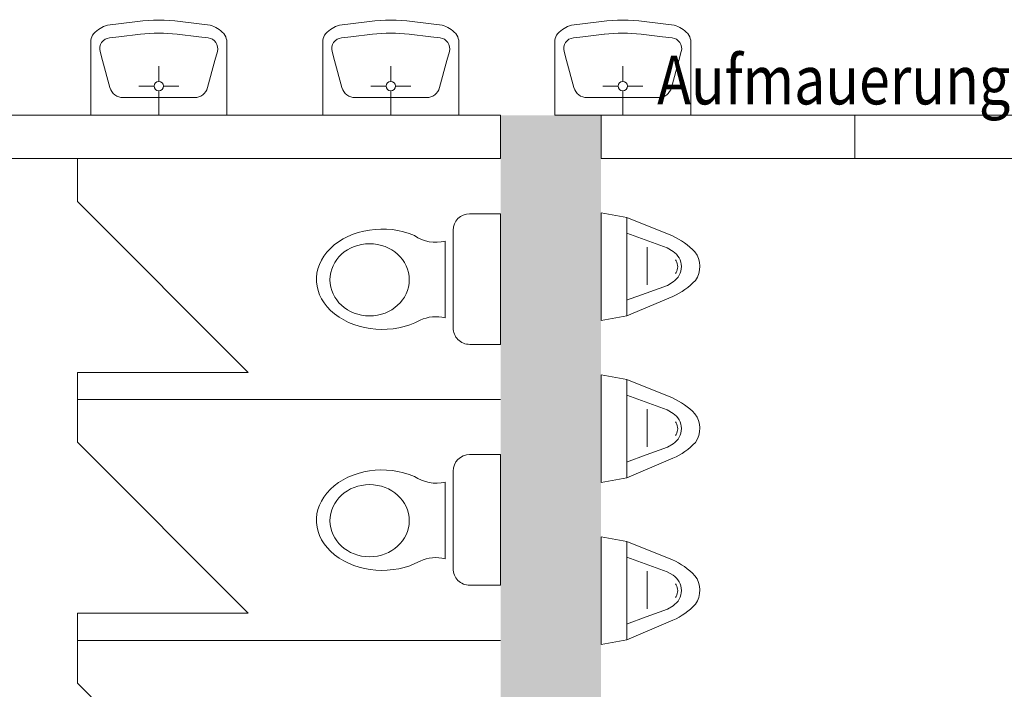
# Model space of a CAD drawing. Units: metres. Extents: x -47 to 96, y 2 to 66.
# Drawn here: x 26 to 30, y 48 to 50 of the extents above; entities that cross this region are included whole.
import ezdxf

# ---------------------------------------------------------------- set-up
doc = ezdxf.new("R2010")
doc.units = ezdxf.units.M
doc.linetypes.add('AUSGEZOGEN', pattern=[0])
doc.layers.add('Standard', color=7, linetype='AUSGEZOGEN', lineweight=25)
doc.layers.add('Wand', color=7, linetype='AUSGEZOGEN', lineweight=50)
doc.styles.add('ARIAL', font='ARIAL.TTF')

# ---------------------------------------------------------------- blocks, each defined once
blk = doc.blocks.new('COMPLEXOBJECT_15')
at = {"layer": 'Standard', "color": 7, "linetype": 'AUSGEZOGEN', "lineweight": 13}
for p, q in [((28.1683, 48.7885), (28.0541, 48.7885)), ((28.1683, 48.307), (28.1683, 48.7885)), ((27.9932, 48.3683), (27.9932, 48.7281)), ((27.9635, 48.4048), (27.9635, 48.6875)), ((28.0544, 48.307), (28.0807, 48.307)), ((28.0807, 48.307), (28.1683, 48.307))]:
    blk.add_line(p, q, dxfattribs=at)
for centre, radius, start, end in [((28.0544, 48.7273), 0.0613, 90, 180), ((27.9297, 48.8216), 0.1383, 235.2927, 284.1523), ((27.9297, 48.2707), 0.1383, 75.8477, 114.9576), ((28.0544, 48.3683), 0.0613, 180, 270.0016)]:
    blk.add_arc(centre, radius, start, end, dxfattribs=at)
for centre, major_axis, ratio, start_param, end_param in [((27.7316, 48.547), (-0.2421, 0), 0.763889, 4.196708, 8.469459), ((27.6852, 48.545), (-0.1462, 0), 0.909091, 4.712389, 10.995574)]:
    blk.add_ellipse(centre, major_axis=major_axis, ratio=ratio, start_param=start_param, end_param=end_param, dxfattribs=at)
blk = doc.blocks.new('COMPLEXOBJECT_16')
at = {"layer": 'Standard', "color": 7, "linetype": 'AUSGEZOGEN', "lineweight": 13}
for p, q in [((28.1683, 49.676), (28.0541, 49.676)), ((28.1683, 49.1945), (28.1683, 49.676)), ((27.9932, 49.2558), (27.9932, 49.6156)), ((27.9635, 49.2923), (27.9635, 49.575)), ((28.0544, 49.1945), (28.0807, 49.1945)), ((28.0807, 49.1945), (28.1683, 49.1945))]:
    blk.add_line(p, q, dxfattribs=at)
for centre, radius, start, end in [((28.0544, 49.6148), 0.0613, 90, 180), ((27.9297, 49.7091), 0.1383, 235.2927, 284.1523), ((27.9297, 49.1582), 0.1383, 75.8477, 114.9576), ((28.0544, 49.2558), 0.0613, 180, 270.0016)]:
    blk.add_arc(centre, radius, start, end, dxfattribs=at)
for centre, major_axis, ratio, start_param, end_param in [((27.7316, 49.4345), (-0.2421, 0), 0.763889, 4.196708, 8.469459), ((27.6852, 49.4325), (-0.1462, 0), 0.909091, 4.712389, 10.995574)]:
    blk.add_ellipse(centre, major_axis=major_axis, ratio=ratio, start_param=start_param, end_param=end_param, dxfattribs=at)
blk = doc.blocks.new('COMPLEXOBJECT_28')
at = {"layer": 'Standard', "color": 7, "linetype": 'AUSGEZOGEN', "lineweight": 13}
for p, q in [((28.5383, 49.679), (28.6328, 49.6621)), ((28.5383, 49.2824), (28.5383, 49.679)), ((28.6328, 49.6621), (28.8014, 49.5941)), ((28.6328, 49.2996), (28.6328, 49.6621)), ((28.6328, 49.6039), (28.7826, 49.5501)), ((28.708, 49.4807), (28.708, 49.5526)), ((28.8035, 49.5371), (28.7826, 49.5501)), ((28.8151, 49.5021), (28.813, 49.506)), ((28.708, 49.4807), (28.708, 49.4134)), ((28.8037, 49.4252), (28.7829, 49.4121)), ((28.8037, 49.4252), (28.8037, 49.4252)), ((28.8151, 49.4593), (28.813, 49.4553)), ((28.7049, 49.3838), (28.7829, 49.4121)), ((28.6327, 49.3576), (28.7049, 49.3838)), ((28.6328, 49.2996), (28.8032, 49.3716)), ((28.5383, 49.2824), (28.6328, 49.2996))]:
    blk.add_line(p, q, dxfattribs=at)
for centre, radius, start, end in [((28.6967, 49.3567), 0.2594, 43.6208, 66.2094), ((28.7686, 49.4811), 0.066, 302.1522, 58.0505), ((28.8121, 49.4819), 0.0902, 325.1386, 36.6409), ((28.7767, 49.4807), 0.044, 330.8759, 29.1239), ((28.6977, 49.6086), 0.2594, 293.9934, 316.5819)]:
    blk.add_arc(centre, radius, start, end, dxfattribs=at)
blk = doc.blocks.new('COMPLEXOBJECT_29')
at = {"layer": 'Standard', "color": 7, "linetype": 'AUSGEZOGEN', "lineweight": 13}
for p, q in [((28.5383, 49.0824), (28.6328, 49.0655)), ((28.5383, 48.6858), (28.5383, 49.0824)), ((28.6328, 49.0655), (28.8014, 48.9975)), ((28.6328, 48.7029), (28.6328, 49.0655)), ((28.6328, 49.0073), (28.7826, 48.9535)), ((28.708, 48.884), (28.708, 48.956)), ((28.8035, 48.9404), (28.7826, 48.9535)), ((28.708, 48.884), (28.708, 48.8168)), ((28.8151, 48.9055), (28.813, 48.9094)), ((28.8151, 48.8626), (28.813, 48.8587)), ((28.7049, 48.7872), (28.7829, 48.8155)), ((28.8037, 48.8286), (28.7829, 48.8155)), ((28.8037, 48.8286), (28.8037, 48.8286)), ((28.6327, 48.7609), (28.7049, 48.7872)), ((28.6328, 48.7029), (28.8032, 48.775)), ((28.5383, 48.6858), (28.6328, 48.7029))]:
    blk.add_line(p, q, dxfattribs=at)
for centre, radius, start, end in [((28.6967, 48.7601), 0.2594, 43.6208, 66.2094), ((28.7686, 48.8844), 0.066, 302.1522, 58.0505), ((28.8121, 48.8852), 0.0902, 325.1386, 36.6409), ((28.7767, 48.884), 0.044, 330.8759, 29.1239), ((28.6977, 49.012), 0.2594, 293.9934, 316.5819)]:
    blk.add_arc(centre, radius, start, end, dxfattribs=at)
blk = doc.blocks.new('COMPLEXOBJECT_30')
at = {"layer": 'Standard', "color": 7, "linetype": 'AUSGEZOGEN', "lineweight": 13}
for p, q in [((28.5383, 48.4858), (28.6328, 48.4688)), ((28.5383, 48.0892), (28.5383, 48.4858)), ((28.6328, 48.4688), (28.8014, 48.4008)), ((28.6328, 48.1063), (28.6328, 48.4688)), ((28.6328, 48.4107), (28.7826, 48.3569)), ((28.708, 48.2874), (28.708, 48.3594)), ((28.8035, 48.3438), (28.7826, 48.3569)), ((28.8151, 48.3088), (28.813, 48.3127)), ((28.708, 48.2874), (28.708, 48.2202)), ((28.8151, 48.266), (28.813, 48.2621)), ((28.8037, 48.2319), (28.7829, 48.2188)), ((28.8037, 48.2319), (28.8037, 48.2319)), ((28.6327, 48.1643), (28.7049, 48.1905)), ((28.7049, 48.1905), (28.7829, 48.2188)), ((28.6328, 48.1063), (28.8032, 48.1784)), ((28.5383, 48.0892), (28.6328, 48.1063))]:
    blk.add_line(p, q, dxfattribs=at)
for centre, radius, start, end in [((28.6967, 48.1635), 0.2594, 43.6208, 66.2094), ((28.7686, 48.2878), 0.066, 302.1522, 58.0505), ((28.8121, 48.2886), 0.0902, 325.1386, 36.6409), ((28.7767, 48.2874), 0.044, 330.8759, 29.1239), ((28.6977, 48.4153), 0.2594, 293.9934, 316.5819)]:
    blk.add_arc(centre, radius, start, end, dxfattribs=at)
blk = doc.blocks.new('COMPLEXOBJECT_35')
at = {"layer": 'Standard', "color": 7, "linetype": 'AUSGEZOGEN', "lineweight": 13}
for p, q in [((26.8294, 50.3845), (26.7189, 50.371)), ((26.9871, 50.3845), (27.0976, 50.371)), ((26.8404, 50.337), (26.7611, 50.328)), ((26.9761, 50.337), (27.0554, 50.328)), ((26.6579, 50.039), (26.6579, 50.315)), ((26.7264, 50.324), (26.7611, 50.328)), ((27.0901, 50.324), (27.0554, 50.328)), ((27.1586, 50.039), (27.1586, 50.315)), ((27.1586, 50.039), (27.1586, 50.315)), ((26.6923, 50.2738), (26.7015, 50.2401)), ((27.1242, 50.2738), (27.115, 50.2401)), ((26.7015, 50.2401), (26.7285, 50.1406)), ((27.115, 50.2401), (27.088, 50.1406)), ((26.9083, 50.1634), (26.9083, 50.2201)), ((26.8911, 50.1462), (26.8344, 50.1462)), ((26.9083, 50.129), (26.9083, 50.039)), ((26.9255, 50.1462), (26.9822, 50.1462)), ((27.0398, 50.1038), (26.7768, 50.1038)), ((26.6579, 50.039), (27.1586, 50.039))]:
    blk.add_line(p, q, dxfattribs=at)
for centre, radius, start, end in [((26.7535, 50.2584), 0.1177, 107.058, 136.0237), ((26.9083, 49.7393), 0.65, 83.0337, 96.9666), ((27.0631, 50.2584), 0.1177, 43.9764, 72.9421), ((26.7062, 50.309), 0.0487, 140.2907, 172.9857), ((26.9083, 49.7409), 0.6, 83.5076, 96.4926), ((27.1103, 50.309), 0.0487, 7.0144, 39.7094), ((26.7309, 50.2843), 0.04, 96.4926, 195.2024), ((27.0856, 50.2843), 0.04, 344.7977, 83.5075), ((26.9083, 50.1462), 0.0172, 1.726650342613705e-05, 0), ((26.7768, 50.1538), 0.05, 195.2024, 270), ((27.0398, 50.1538), 0.05, 270.0001, 344.7976)]:
    blk.add_arc(centre, radius, start, end, dxfattribs=at)
blk = doc.blocks.new('COMPLEXOBJECT_36')
at = {"layer": 'Standard', "color": 7, "linetype": 'AUSGEZOGEN', "lineweight": 13}
for p, q in [((27.6844, 50.3845), (27.5739, 50.371)), ((27.8421, 50.3845), (27.9526, 50.371)), ((27.6954, 50.337), (27.6161, 50.328)), ((27.8311, 50.337), (27.9104, 50.328)), ((27.5129, 50.039), (27.5129, 50.315)), ((27.5814, 50.324), (27.6161, 50.328)), ((27.9451, 50.324), (27.9104, 50.328)), ((28.0136, 50.039), (28.0136, 50.315)), ((28.0136, 50.039), (28.0136, 50.315)), ((27.5473, 50.2738), (27.5565, 50.2401)), ((27.9792, 50.2738), (27.97, 50.2401)), ((27.5565, 50.2401), (27.5835, 50.1406)), ((27.97, 50.2401), (27.943, 50.1406)), ((27.7633, 50.1634), (27.7633, 50.2201)), ((27.7461, 50.1462), (27.6894, 50.1462)), ((27.7633, 50.129), (27.7633, 50.039)), ((27.7805, 50.1462), (27.8372, 50.1462)), ((27.8948, 50.1038), (27.6318, 50.1038)), ((27.5129, 50.039), (28.0136, 50.039))]:
    blk.add_line(p, q, dxfattribs=at)
for centre, radius, start, end in [((27.6085, 50.2584), 0.1177, 107.058, 136.0237), ((27.7633, 49.7393), 0.65, 83.0337, 96.9666), ((27.9181, 50.2584), 0.1177, 43.9764, 72.9421), ((27.5612, 50.309), 0.0487, 140.2907, 172.9857), ((27.7633, 49.7409), 0.6, 83.5076, 96.4926), ((27.9653, 50.309), 0.0487, 7.0144, 39.7094), ((27.5859, 50.2843), 0.04, 96.4926, 195.2024), ((27.9406, 50.2843), 0.04, 344.7977, 83.5075), ((27.7633, 50.1462), 0.0172, 1.726650342613705e-05, 0), ((27.6318, 50.1538), 0.05, 195.2024, 270), ((27.8948, 50.1538), 0.05, 270.0001, 344.7976)]:
    blk.add_arc(centre, radius, start, end, dxfattribs=at)
blk = doc.blocks.new('COMPLEXOBJECT_37')
at = {"layer": 'Standard', "color": 7, "linetype": 'AUSGEZOGEN', "lineweight": 13}
for p, q in [((28.5394, 50.3845), (28.4289, 50.371)), ((28.6971, 50.3845), (28.8076, 50.371)), ((28.5504, 50.337), (28.4711, 50.328)), ((28.6861, 50.337), (28.7654, 50.328)), ((28.3679, 50.039), (28.3679, 50.315)), ((28.4364, 50.324), (28.4711, 50.328)), ((28.8001, 50.324), (28.7654, 50.328)), ((28.8686, 50.039), (28.8686, 50.315)), ((28.8686, 50.039), (28.8686, 50.315)), ((28.4023, 50.2738), (28.4115, 50.2401)), ((28.8342, 50.2738), (28.825, 50.2401)), ((28.4115, 50.2401), (28.4385, 50.1406)), ((28.825, 50.2401), (28.798, 50.1406)), ((28.6183, 50.1634), (28.6183, 50.2201)), ((28.6011, 50.1462), (28.5444, 50.1462)), ((28.6183, 50.129), (28.6183, 50.039)), ((28.6355, 50.1462), (28.6922, 50.1462)), ((28.7498, 50.1038), (28.4868, 50.1038)), ((28.3679, 50.039), (28.8686, 50.039))]:
    blk.add_line(p, q, dxfattribs=at)
for centre, radius, start, end in [((28.4635, 50.2584), 0.1177, 107.058, 136.0237), ((28.6183, 49.7393), 0.65, 83.0337, 96.9666), ((28.7731, 50.2584), 0.1177, 43.9764, 72.9421), ((28.4162, 50.309), 0.0487, 140.2907, 172.9857), ((28.6183, 49.7409), 0.6, 83.5076, 96.4926), ((28.8203, 50.309), 0.0487, 7.0144, 39.7094), ((28.4409, 50.2843), 0.04, 96.4926, 195.2024), ((28.7956, 50.2843), 0.04, 344.7977, 83.5075), ((28.6183, 50.1462), 0.0172, 1.726650342613705e-05, 0), ((28.4868, 50.1538), 0.05, 195.2024, 270), ((28.7498, 50.1538), 0.05, 270.0001, 344.7976)]:
    blk.add_arc(centre, radius, start, end, dxfattribs=at)
blk = doc.blocks.new('COMPLEXOBJECT_57')
at = {"layer": 'Standard', "color": 7, "linetype": 'AUSGEZOGEN', "lineweight": 13}
for p, q in [((28.1683, 48.7885), (28.0541, 48.7885)), ((28.1683, 48.307), (28.1683, 48.7885)), ((27.9932, 48.3683), (27.9932, 48.7281)), ((27.9635, 48.4048), (27.9635, 48.6875)), ((28.0544, 48.307), (28.0807, 48.307)), ((28.0807, 48.307), (28.1683, 48.307))]:
    blk.add_line(p, q, dxfattribs=at)
for centre, radius, start, end in [((28.0544, 48.7273), 0.0613, 90, 180), ((27.9297, 48.8216), 0.1383, 235.2927, 284.1523), ((27.9297, 48.2707), 0.1383, 75.8477, 114.9576), ((28.0544, 48.3683), 0.0613, 180, 270.0016)]:
    blk.add_arc(centre, radius, start, end, dxfattribs=at)
for centre, major_axis, ratio, start_param, end_param in [((27.7316, 48.547), (-0.2421, 0), 0.763889, 4.196708, 8.469459), ((27.6852, 48.545), (-0.1462, 0), 0.909091, 4.712389, 10.995574)]:
    blk.add_ellipse(centre, major_axis=major_axis, ratio=ratio, start_param=start_param, end_param=end_param, dxfattribs=at)
blk = doc.blocks.new('COMPLEXOBJECT_58')
at = {"layer": 'Standard', "color": 7, "linetype": 'AUSGEZOGEN', "lineweight": 13}
for p, q in [((28.1683, 49.676), (28.0541, 49.676)), ((28.1683, 49.1945), (28.1683, 49.676)), ((27.9932, 49.2558), (27.9932, 49.6156)), ((27.9635, 49.2923), (27.9635, 49.575)), ((28.0544, 49.1945), (28.0807, 49.1945)), ((28.0807, 49.1945), (28.1683, 49.1945))]:
    blk.add_line(p, q, dxfattribs=at)
for centre, radius, start, end in [((28.0544, 49.6148), 0.0613, 90, 180), ((27.9297, 49.7091), 0.1383, 235.2927, 284.1523), ((27.9297, 49.1582), 0.1383, 75.8477, 114.9576), ((28.0544, 49.2558), 0.0613, 180, 270.0016)]:
    blk.add_arc(centre, radius, start, end, dxfattribs=at)
for centre, major_axis, ratio, start_param, end_param in [((27.7316, 49.4345), (-0.2421, 0), 0.763889, 4.196708, 8.469459), ((27.6852, 49.4325), (-0.1462, 0), 0.909091, 4.712389, 10.995574)]:
    blk.add_ellipse(centre, major_axis=major_axis, ratio=ratio, start_param=start_param, end_param=end_param, dxfattribs=at)
blk = doc.blocks.new('COMPLEXOBJECT_70')
at = {"layer": 'Standard', "color": 7, "linetype": 'AUSGEZOGEN', "lineweight": 13}
for p, q in [((28.5383, 49.679), (28.6328, 49.6621)), ((28.5383, 49.2824), (28.5383, 49.679)), ((28.6328, 49.6621), (28.8014, 49.5941)), ((28.6328, 49.2996), (28.6328, 49.6621)), ((28.6328, 49.6039), (28.7826, 49.5501)), ((28.708, 49.4807), (28.708, 49.5526)), ((28.8035, 49.5371), (28.7826, 49.5501)), ((28.8151, 49.5021), (28.813, 49.506)), ((28.708, 49.4807), (28.708, 49.4134)), ((28.8037, 49.4252), (28.7829, 49.4121)), ((28.8037, 49.4252), (28.8037, 49.4252)), ((28.8151, 49.4593), (28.813, 49.4553)), ((28.7049, 49.3838), (28.7829, 49.4121)), ((28.6327, 49.3576), (28.7049, 49.3838)), ((28.6328, 49.2996), (28.8032, 49.3716)), ((28.5383, 49.2824), (28.6328, 49.2996))]:
    blk.add_line(p, q, dxfattribs=at)
for centre, radius, start, end in [((28.6967, 49.3567), 0.2594, 43.6208, 66.2094), ((28.7686, 49.4811), 0.066, 302.1522, 58.0505), ((28.8121, 49.4819), 0.0902, 325.1386, 36.6409), ((28.7767, 49.4807), 0.044, 330.8759, 29.1239), ((28.6977, 49.6086), 0.2594, 293.9934, 316.5819)]:
    blk.add_arc(centre, radius, start, end, dxfattribs=at)
blk = doc.blocks.new('COMPLEXOBJECT_71')
at = {"layer": 'Standard', "color": 7, "linetype": 'AUSGEZOGEN', "lineweight": 13}
for p, q in [((28.5383, 49.0824), (28.6328, 49.0655)), ((28.5383, 48.6858), (28.5383, 49.0824)), ((28.6328, 49.0655), (28.8014, 48.9975)), ((28.6328, 48.7029), (28.6328, 49.0655)), ((28.6328, 49.0073), (28.7826, 48.9535)), ((28.708, 48.884), (28.708, 48.956)), ((28.8035, 48.9404), (28.7826, 48.9535)), ((28.708, 48.884), (28.708, 48.8168)), ((28.8151, 48.9055), (28.813, 48.9094)), ((28.8151, 48.8626), (28.813, 48.8587)), ((28.7049, 48.7872), (28.7829, 48.8155)), ((28.8037, 48.8286), (28.7829, 48.8155)), ((28.8037, 48.8286), (28.8037, 48.8286)), ((28.6327, 48.7609), (28.7049, 48.7872)), ((28.6328, 48.7029), (28.8032, 48.775)), ((28.5383, 48.6858), (28.6328, 48.7029))]:
    blk.add_line(p, q, dxfattribs=at)
for centre, radius, start, end in [((28.6967, 48.7601), 0.2594, 43.6208, 66.2094), ((28.7686, 48.8844), 0.066, 302.1522, 58.0505), ((28.8121, 48.8852), 0.0902, 325.1386, 36.6409), ((28.7767, 48.884), 0.044, 330.8759, 29.1239), ((28.6977, 49.012), 0.2594, 293.9934, 316.5819)]:
    blk.add_arc(centre, radius, start, end, dxfattribs=at)
blk = doc.blocks.new('COMPLEXOBJECT_72')
at = {"layer": 'Standard', "color": 7, "linetype": 'AUSGEZOGEN', "lineweight": 13}
for p, q in [((28.5383, 48.4858), (28.6328, 48.4688)), ((28.5383, 48.0892), (28.5383, 48.4858)), ((28.6328, 48.4688), (28.8014, 48.4008)), ((28.6328, 48.1063), (28.6328, 48.4688)), ((28.6328, 48.4107), (28.7826, 48.3569)), ((28.708, 48.2874), (28.708, 48.3594)), ((28.8035, 48.3438), (28.7826, 48.3569)), ((28.8151, 48.3088), (28.813, 48.3127)), ((28.708, 48.2874), (28.708, 48.2202)), ((28.8151, 48.266), (28.813, 48.2621)), ((28.8037, 48.2319), (28.7829, 48.2188)), ((28.8037, 48.2319), (28.8037, 48.2319)), ((28.6327, 48.1643), (28.7049, 48.1905)), ((28.7049, 48.1905), (28.7829, 48.2188)), ((28.6328, 48.1063), (28.8032, 48.1784)), ((28.5383, 48.0892), (28.6328, 48.1063))]:
    blk.add_line(p, q, dxfattribs=at)
for centre, radius, start, end in [((28.6967, 48.1635), 0.2594, 43.6208, 66.2094), ((28.7686, 48.2878), 0.066, 302.1522, 58.0505), ((28.8121, 48.2886), 0.0902, 325.1386, 36.6409), ((28.7767, 48.2874), 0.044, 330.8759, 29.1239), ((28.6977, 48.4153), 0.2594, 293.9934, 316.5819)]:
    blk.add_arc(centre, radius, start, end, dxfattribs=at)
blk = doc.blocks.new('COMPLEXOBJECT_77')
at = {"layer": 'Standard', "color": 7, "linetype": 'AUSGEZOGEN', "lineweight": 13}
for p, q in [((26.8294, 50.3845), (26.7189, 50.371)), ((26.9871, 50.3845), (27.0976, 50.371)), ((26.8404, 50.337), (26.7611, 50.328)), ((26.9761, 50.337), (27.0554, 50.328)), ((26.6579, 50.039), (26.6579, 50.315)), ((26.7264, 50.324), (26.7611, 50.328)), ((27.0901, 50.324), (27.0554, 50.328)), ((27.1586, 50.039), (27.1586, 50.315)), ((27.1586, 50.039), (27.1586, 50.315)), ((26.6923, 50.2738), (26.7015, 50.2401)), ((27.1242, 50.2738), (27.115, 50.2401)), ((26.7015, 50.2401), (26.7285, 50.1406)), ((27.115, 50.2401), (27.088, 50.1406)), ((26.9083, 50.1634), (26.9083, 50.2201)), ((26.8911, 50.1462), (26.8344, 50.1462)), ((26.9083, 50.129), (26.9083, 50.039)), ((26.9255, 50.1462), (26.9822, 50.1462)), ((27.0398, 50.1038), (26.7768, 50.1038)), ((26.6579, 50.039), (27.1586, 50.039))]:
    blk.add_line(p, q, dxfattribs=at)
for centre, radius, start, end in [((26.7535, 50.2584), 0.1177, 107.058, 136.0237), ((26.9083, 49.7393), 0.65, 83.0337, 96.9666), ((27.0631, 50.2584), 0.1177, 43.9764, 72.9421), ((26.7062, 50.309), 0.0487, 140.2907, 172.9857), ((26.9083, 49.7409), 0.6, 83.5076, 96.4926), ((27.1103, 50.309), 0.0487, 7.0144, 39.7094), ((26.7309, 50.2843), 0.04, 96.4926, 195.2024), ((27.0856, 50.2843), 0.04, 344.7977, 83.5075), ((26.9083, 50.1462), 0.0172, 1.726650342613705e-05, 0), ((26.7768, 50.1538), 0.05, 195.2024, 270), ((27.0398, 50.1538), 0.05, 270.0001, 344.7976)]:
    blk.add_arc(centre, radius, start, end, dxfattribs=at)
blk = doc.blocks.new('COMPLEXOBJECT_78')
at = {"layer": 'Standard', "color": 7, "linetype": 'AUSGEZOGEN', "lineweight": 13}
for p, q in [((27.6844, 50.3845), (27.5739, 50.371)), ((27.8421, 50.3845), (27.9526, 50.371)), ((27.6954, 50.337), (27.6161, 50.328)), ((27.8311, 50.337), (27.9104, 50.328)), ((27.5129, 50.039), (27.5129, 50.315)), ((27.5814, 50.324), (27.6161, 50.328)), ((27.9451, 50.324), (27.9104, 50.328)), ((28.0136, 50.039), (28.0136, 50.315)), ((28.0136, 50.039), (28.0136, 50.315)), ((27.5473, 50.2738), (27.5565, 50.2401)), ((27.9792, 50.2738), (27.97, 50.2401)), ((27.5565, 50.2401), (27.5835, 50.1406)), ((27.97, 50.2401), (27.943, 50.1406)), ((27.7633, 50.1634), (27.7633, 50.2201)), ((27.7461, 50.1462), (27.6894, 50.1462)), ((27.7633, 50.129), (27.7633, 50.039)), ((27.7805, 50.1462), (27.8372, 50.1462)), ((27.8948, 50.1038), (27.6318, 50.1038)), ((27.5129, 50.039), (28.0136, 50.039))]:
    blk.add_line(p, q, dxfattribs=at)
for centre, radius, start, end in [((27.6085, 50.2584), 0.1177, 107.058, 136.0237), ((27.7633, 49.7393), 0.65, 83.0337, 96.9666), ((27.9181, 50.2584), 0.1177, 43.9764, 72.9421), ((27.5612, 50.309), 0.0487, 140.2907, 172.9857), ((27.7633, 49.7409), 0.6, 83.5076, 96.4926), ((27.9653, 50.309), 0.0487, 7.0144, 39.7094), ((27.5859, 50.2843), 0.04, 96.4926, 195.2024), ((27.9406, 50.2843), 0.04, 344.7977, 83.5075), ((27.7633, 50.1462), 0.0172, 1.726650342613705e-05, 0), ((27.6318, 50.1538), 0.05, 195.2024, 270), ((27.8948, 50.1538), 0.05, 270.0001, 344.7976)]:
    blk.add_arc(centre, radius, start, end, dxfattribs=at)
blk = doc.blocks.new('COMPLEXOBJECT_79')
at = {"layer": 'Standard', "color": 7, "linetype": 'AUSGEZOGEN', "lineweight": 13}
for p, q in [((28.5394, 50.3845), (28.4289, 50.371)), ((28.6971, 50.3845), (28.8076, 50.371)), ((28.5504, 50.337), (28.4711, 50.328)), ((28.6861, 50.337), (28.7654, 50.328)), ((28.3679, 50.039), (28.3679, 50.315)), ((28.4364, 50.324), (28.4711, 50.328)), ((28.8001, 50.324), (28.7654, 50.328)), ((28.8686, 50.039), (28.8686, 50.315)), ((28.8686, 50.039), (28.8686, 50.315)), ((28.4023, 50.2738), (28.4115, 50.2401)), ((28.8342, 50.2738), (28.825, 50.2401)), ((28.4115, 50.2401), (28.4385, 50.1406)), ((28.825, 50.2401), (28.798, 50.1406)), ((28.6183, 50.1634), (28.6183, 50.2201)), ((28.6011, 50.1462), (28.5444, 50.1462)), ((28.6183, 50.129), (28.6183, 50.039)), ((28.6355, 50.1462), (28.6922, 50.1462)), ((28.7498, 50.1038), (28.4868, 50.1038)), ((28.3679, 50.039), (28.8686, 50.039))]:
    blk.add_line(p, q, dxfattribs=at)
for centre, radius, start, end in [((28.4635, 50.2584), 0.1177, 107.058, 136.0237), ((28.6183, 49.7393), 0.65, 83.0337, 96.9666), ((28.7731, 50.2584), 0.1177, 43.9764, 72.9421), ((28.4162, 50.309), 0.0487, 140.2907, 172.9857), ((28.6183, 49.7409), 0.6, 83.5076, 96.4926), ((28.8203, 50.309), 0.0487, 7.0144, 39.7094), ((28.4409, 50.2843), 0.04, 96.4926, 195.2024), ((28.7956, 50.2843), 0.04, 344.7977, 83.5075), ((28.6183, 50.1462), 0.0172, 1.726650342613705e-05, 0), ((28.4868, 50.1538), 0.05, 195.2024, 270), ((28.7498, 50.1538), 0.05, 270.0001, 344.7976)]:
    blk.add_arc(centre, radius, start, end, dxfattribs=at)

msp = doc.modelspace()

# ---------------------------------------------------------------- hatches: boundary and pattern name
at = {"layer": 'Wand', "linetype": 'AUSGEZOGEN', "lineweight": 13}
msp.add_hatch(color=252, dxfattribs=at).paths.add_polyline_path([(28.1683, 50.039), (28.1683, 44.659), (28.5383, 44.659), (28.5383, 50.039)])
msp.add_hatch(color=252, dxfattribs=at).paths.add_polyline_path([(28.1683, 50.039), (28.1683, 44.659), (28.5383, 44.659), (28.5383, 50.039)])

# ---------------------------------------------------------------- linework, layer by layer
at = {"layer": 'Standard', "color": 7, "linetype": 'AUSGEZOGEN', "lineweight": 18}
for p, q in [((26.6083, 49.7215), (26.6083, 49.879)), ((26.6083, 49.7215), (26.6083, 49.879)), ((27.2383, 49.0915), (26.6083, 49.7215)), ((27.2383, 49.0915), (26.6083, 49.7215)), ((26.6083, 49.0915), (27.2383, 49.0915)), ((26.6083, 48.834), (26.6083, 49.0915)), ((26.6083, 49.0915), (27.2383, 49.0915)), ((26.6083, 48.834), (26.6083, 49.0915)), ((26.6083, 48.9915), (28.1683, 48.9915)), ((26.6083, 48.9915), (28.1683, 48.9915)), ((27.2383, 48.204), (26.6083, 48.834)), ((27.2383, 48.204), (26.6083, 48.834)), ((26.6083, 48.204), (27.2383, 48.204)), ((26.6083, 47.9465), (26.6083, 48.204)), ((26.6083, 48.204), (27.2383, 48.204)), ((26.6083, 47.9465), (26.6083, 48.204)), ((26.6083, 48.104), (28.1683, 48.104)), ((26.6083, 48.104), (28.1683, 48.104)), ((27.2383, 47.3165), (26.6083, 47.9465)), ((27.2383, 47.3165), (26.6083, 47.9465))]:
    msp.add_line(p, q, dxfattribs=at)
at = {"layer": 'Wand', "color": 7, "linetype": 'AUSGEZOGEN', "lineweight": 18}
msp.add_solid([(28.5383, 50.039, 0.1), (28.5383, 44.659, 0.1), (28.1683, 50.039, 0.1), (28.1683, 44.659, 0.1)], dxfattribs=at)
msp.add_solid([(28.5383, 50.039, 0.1), (28.5383, 44.659, 0.1), (28.1683, 50.039, 0.1), (28.1683, 44.659, 0.1)], dxfattribs=at)

# ---------------------------------------------------------------- block references
at = {"layer": 'Standard', "color": 7, "linetype": 'AUSGEZOGEN', "lineweight": 13}
for name in ['COMPLEXOBJECT_35', 'COMPLEXOBJECT_77', 'COMPLEXOBJECT_36', 'COMPLEXOBJECT_78', 'COMPLEXOBJECT_37', 'COMPLEXOBJECT_79', 'COMPLEXOBJECT_28', 'COMPLEXOBJECT_70', 'COMPLEXOBJECT_16', 'COMPLEXOBJECT_58', 'COMPLEXOBJECT_29', 'COMPLEXOBJECT_71', 'COMPLEXOBJECT_15', 'COMPLEXOBJECT_57', 'COMPLEXOBJECT_30', 'COMPLEXOBJECT_72']:
    msp.add_blockref(name, (0, 0), dxfattribs=at)

# ---------------------------------------------------------------- texts
at = {"layer": 'Standard', "color": 7, "linetype": 'AUSGEZOGEN', "lineweight": 18, "insert": (28.7451, 50.0789), "char_height": 0.18, "width": 2.375355, "attachment_point": 7, "style": 'ARIAL'}
msp.add_mtext('{\\fArial|i0|b0;\\H0.180000;\\W0.833333;\\C7;Aufmauerung bis h=2,28}\\P', dxfattribs=at)
msp.add_mtext('{\\fArial|i0|b0;\\H0.180000;\\W0.833333;\\C7;Aufmauerung bis h=2,28}\\P', dxfattribs=at)

# ---------------------------------------------------------------- meshes
at = {"layer": 'Wand', "color": 7, "linetype": 'AUSGEZOGEN', "lineweight": 18}
mesh = msp.add_polyface(dxfattribs=at)
corners = [(23.0233, 50.039, 0.1), (23.0233, 49.879, 0.1), (25.1133, 49.879, 0.1), (25.1133, 50.039, 0.1), (26.0533, 50.039, 0.1), (26.0533, 49.879, 0.1), (28.1683, 49.879, 0.1), (28.1683, 50.039, 0.1), (23.0233, 49.879, 2.39), (23.0233, 50.039, 2.39), (28.1683, 50.039, 2.39), (28.1683, 49.879, 2.39), (25.1133, 49.879, 2.075), (26.0533, 49.879, 2.075), (26.0533, 50.039, 2.075), (25.1133, 50.039, 2.075)]
mesh.append_faces([[corners[k] for k in face] for face in [(0, 1, 2, 3), (4, 5, 6, 7), (8, 9, 10, 11), (1, 0, 9, 8), (7, 6, 11, 10), (13, 14, 15, 12), (14, 13, 5, 4), (12, 15, 3, 2)]], dxfattribs={"color": 7})
mesh.append_faces([[corners[k] for k in face] for face in [(2, 8, 12), (12, 11, 13), (4, 10, 14)]], dxfattribs={"vtx0": -1, "vtx1": -1, "color": 7})
mesh.append_faces([[corners[k] for k in face] for face in [(9, 3, 15)]], dxfattribs={"vtx0": -1, "vtx2": -1, "color": 7})
mesh.append_faces([[corners[k] for k in face] for face in [(1, 8, 2), (0, 3, 9), (7, 10, 4)]], dxfattribs={"vtx1": -1, "color": 7})
mesh.append_faces([[corners[k] for k in face] for face in [(8, 11, 12), (5, 13, 11), (10, 9, 14), (15, 14, 9)]], dxfattribs={"vtx1": -1, "vtx2": -1, "color": 7})
mesh.append_faces([[corners[k] for k in face] for face in [(11, 6, 5)]], dxfattribs={"vtx2": -1, "color": 7})
mesh = msp.add_polyface(dxfattribs=at)
corners = [(23.0233, 50.039, 0.1), (23.0233, 49.879, 0.1), (25.1133, 49.879, 0.1), (25.1133, 50.039, 0.1), (26.0533, 50.039, 0.1), (26.0533, 49.879, 0.1), (28.1683, 49.879, 0.1), (28.1683, 50.039, 0.1), (23.0233, 49.879, 2.39), (23.0233, 50.039, 2.39), (28.1683, 50.039, 2.39), (28.1683, 49.879, 2.39), (25.1133, 49.879, 2.075), (26.0533, 49.879, 2.075), (26.0533, 50.039, 2.075), (25.1133, 50.039, 2.075)]
mesh.append_faces([[corners[k] for k in face] for face in [(0, 1, 2, 3), (4, 5, 6, 7), (8, 9, 10, 11), (1, 0, 9, 8), (7, 6, 11, 10), (13, 14, 15, 12), (14, 13, 5, 4), (12, 15, 3, 2)]], dxfattribs={"color": 7})
mesh.append_faces([[corners[k] for k in face] for face in [(2, 8, 12), (12, 11, 13), (4, 10, 14)]], dxfattribs={"vtx0": -1, "vtx1": -1, "color": 7})
mesh.append_faces([[corners[k] for k in face] for face in [(9, 3, 15)]], dxfattribs={"vtx0": -1, "vtx2": -1, "color": 7})
mesh.append_faces([[corners[k] for k in face] for face in [(1, 8, 2), (0, 3, 9), (7, 10, 4)]], dxfattribs={"vtx1": -1, "color": 7})
mesh.append_faces([[corners[k] for k in face] for face in [(8, 11, 12), (5, 13, 11), (10, 9, 14), (15, 14, 9)]], dxfattribs={"vtx1": -1, "vtx2": -1, "color": 7})
mesh.append_faces([[corners[k] for k in face] for face in [(11, 6, 5)]], dxfattribs={"vtx2": -1, "color": 7})
mesh = msp.add_polyface(dxfattribs=at)
corners = [(31.1583, 49.879, 0.1), (31.1583, 50.039, 0.1), (30.4133, 50.039, 0.1), (30.4133, 49.879, 0.1), (29.4733, 49.879, 0.1), (29.4733, 50.039, 0.1), (28.5383, 50.039, 0.1), (28.5383, 49.879, 0.1), (31.1583, 50.039, 2.39), (31.1583, 49.879, 2.39), (28.5383, 49.879, 2.39), (28.5383, 50.039, 2.39), (30.4133, 50.039, 2.075), (29.4733, 50.039, 2.075), (29.4733, 49.879, 2.075), (30.4133, 49.879, 2.075)]
mesh.append_faces([[corners[k] for k in face] for face in [(0, 1, 2, 3), (4, 5, 6, 7), (8, 9, 10, 11), (1, 0, 9, 8), (7, 6, 11, 10), (15, 12, 13, 14), (12, 15, 3, 2), (14, 13, 5, 4)]], dxfattribs={"color": 7})
mesh.append_faces([[corners[k] for k in face] for face in [(2, 8, 12), (4, 10, 14), (14, 9, 15)]], dxfattribs={"vtx0": -1, "vtx1": -1, "color": 7})
mesh.append_faces([[corners[k] for k in face] for face in [(11, 5, 13)]], dxfattribs={"vtx0": -1, "vtx2": -1, "color": 7})
mesh.append_faces([[corners[k] for k in face] for face in [(6, 5, 11), (1, 8, 2), (7, 10, 4)]], dxfattribs={"vtx1": -1, "color": 7})
mesh.append_faces([[corners[k] for k in face] for face in [(8, 11, 12), (13, 12, 11), (10, 9, 14), (3, 15, 9)]], dxfattribs={"vtx1": -1, "vtx2": -1, "color": 7})
mesh.append_faces([[corners[k] for k in face] for face in [(9, 0, 3)]], dxfattribs={"vtx2": -1, "color": 7})
mesh = msp.add_polyface(dxfattribs=at)
corners = [(31.1583, 49.879, 0.1), (31.1583, 50.039, 0.1), (30.4133, 50.039, 0.1), (30.4133, 49.879, 0.1), (29.4733, 49.879, 0.1), (29.4733, 50.039, 0.1), (28.5383, 50.039, 0.1), (28.5383, 49.879, 0.1), (31.1583, 50.039, 2.39), (31.1583, 49.879, 2.39), (28.5383, 49.879, 2.39), (28.5383, 50.039, 2.39), (30.4133, 50.039, 2.075), (29.4733, 50.039, 2.075), (29.4733, 49.879, 2.075), (30.4133, 49.879, 2.075)]
mesh.append_faces([[corners[k] for k in face] for face in [(0, 1, 2, 3), (4, 5, 6, 7), (8, 9, 10, 11), (1, 0, 9, 8), (7, 6, 11, 10), (15, 12, 13, 14), (12, 15, 3, 2), (14, 13, 5, 4)]], dxfattribs={"color": 7})
mesh.append_faces([[corners[k] for k in face] for face in [(2, 8, 12), (4, 10, 14), (14, 9, 15)]], dxfattribs={"vtx0": -1, "vtx1": -1, "color": 7})
mesh.append_faces([[corners[k] for k in face] for face in [(11, 5, 13)]], dxfattribs={"vtx0": -1, "vtx2": -1, "color": 7})
mesh.append_faces([[corners[k] for k in face] for face in [(6, 5, 11), (1, 8, 2), (7, 10, 4)]], dxfattribs={"vtx1": -1, "color": 7})
mesh.append_faces([[corners[k] for k in face] for face in [(8, 11, 12), (13, 12, 11), (10, 9, 14), (3, 15, 9)]], dxfattribs={"vtx1": -1, "vtx2": -1, "color": 7})
mesh.append_faces([[corners[k] for k in face] for face in [(9, 0, 3)]], dxfattribs={"vtx2": -1, "color": 7})

doc.saveas('drawing.dxf')
